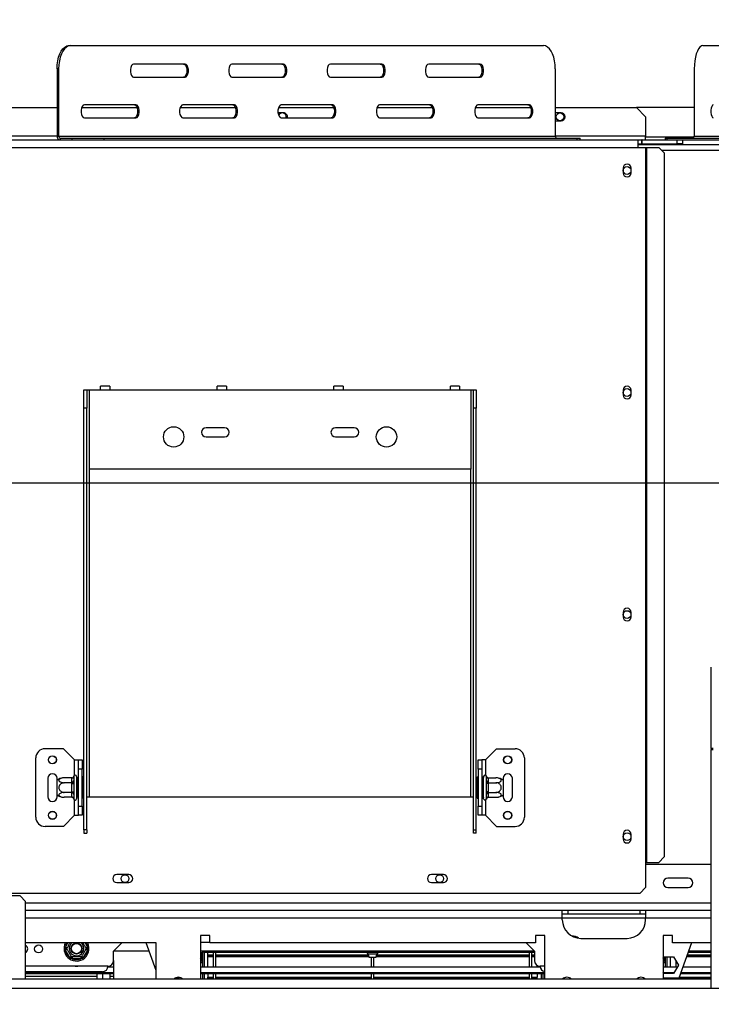
# Model space of a CAD drawing. Units: millimetres. Extents: x 40 to 4467, y 43 to 3620.
# Drawn here: x 930 to 1304, y 478 to 1010 of the extents above; entities that cross this region are included whole.
import ezdxf

# ---------------------------------------------------------------- set-up
doc = ezdxf.new("R2010")
doc.units = ezdxf.units.MM
doc.header["$LTSCALE"] = 18
doc.layers.add('FORMAT', color=7, linetype='Continuous')
doc.styles.add('SLDTEXTSTYLE1', font='TXT', dxfattribs={"width": 0.75})
doc.dimstyles.new('SLDDIMSTYLE1', dxfattribs={"dimtxt": 47.625, "dimasz": 23.4, "dimexe": 0, "dimexo": 0.0625, "dimgap": 11.90625, "dimtad": 1, "dimdec": 0, "dimrnd": 1e-09, "dimzin": 12, "dimdsep": 46, "dimtxsty": 'SLDTEXTSTYLE1', "dimsah": 1, "dimcen": 0.09, "dimadec": 0, "dimazin": 3, "dimtfac": 1, "dimtdec": 0, "dimtmove": 0, "dimatfit": 0, "dimfxl": 0, "dimfrac": 2, "dimtolj": 1, "dimtzin": 12, "dimarcsym": 0})
doc.dimstyles.new('SLDDIMSTYLE2', dxfattribs={"dimtxt": 47.625, "dimasz": 23.4, "dimexe": 0, "dimexo": 0.0625, "dimgap": 11.90625, "dimtad": 0, "dimtih": 1, "dimtoh": 1, "dimdec": 0, "dimrnd": 1e-09, "dimzin": 12, "dimdsep": 46, "dimtxsty": 'SLDTEXTSTYLE1', "dimblk1": 'NONE', "dimsah": 1, "dimcen": 0, "dimadec": 0, "dimazin": 3, "dimtfac": 1, "dimtdec": 0, "dimtmove": 0, "dimatfit": 3, "dimldrblk": 'NONE', "dimfxl": 0, "dimfrac": 2, "dimtolj": 1, "dimtzin": 12, "dimarcsym": 0})

# ---------------------------------------------------------------- blocks, each defined once
blk = doc.blocks.new('_D_7')
at = {"layer": 'FORMAT'}
for p, q in [((834.14, 1548.16), (819.66, 1548.16)), ((819.66, 1548.16), (819.66, 1459.26)), ((962.9, 1548.16), (977.38, 1548.16)), ((977.38, 1548.16), (977.38, 1459.26)), ((914.75, 1538.34), (873.19, 1469.08)), ((819.66, 1459.26), (834.14, 1459.26)), ((977.38, 1459.26), (962.9, 1459.26)), ((1075.36, 1386.1), (750.26, 1386.1)), ((1458.96, 814.24), (1075.36, 1386.1)), ((1532.49, 704.61), (1458.96, 814.24))]:
    blk.add_line(p, q, dxfattribs=at)
blk.add_solid([(1458.96, 814.24), (1449.66, 836.18), (1442.18, 831.16)], dxfattribs=at)
at = {"layer": 'FORMAT', "attachment_point": 1, "style": 'SLDTEXTSTYLE1'}
for s, insert, char_height in [('3', (869.33, 1546.68), 33.34), ('5', (834.14, 1529.85), 47.62), ('"', (943.23, 1529.85), 47.62), ('16', (893.97, 1502.23), 33.337), ('%%c', (750.26, 1447.49), 47.625), ('132mm', (822.15, 1447.49), 47.625)]:
    blk.add_mtext(s, dxfattribs=dict(at, insert=insert, char_height=char_height))
blk = doc.blocks.new('_None')
blk = doc.blocks.new('_D_9')
at = {"layer": 'FORMAT'}
for p, q in [((519.41, 759.43), (519.41, 804.43)), ((1477.72, 759.43), (501.41, 759.43)), ((519.41, 759.43), (519.41, 430.43)), ((357.35, 718.2), (357.35, 732.69)), ((357.35, 732.69), (446.25, 732.69)), ((446.25, 732.69), (446.25, 718.2)), ((367.17, 670.05), (436.44, 628.49)), ((357.35, 529.62), (357.35, 515.14)), ((446.25, 515.14), (446.25, 529.62)), ((357.35, 515.14), (446.25, 515.14)), ((853.32, 430.43), (501.41, 430.43)), ((519.41, 430.43), (519.41, 385.43))]:
    blk.add_line(p, q, dxfattribs=at)
for points in [[(519.41, 759.43), (523.91, 782.83), (514.91, 782.83)], [(519.41, 430.43), (514.91, 407.03), (523.91, 407.03)]]:
    blk.add_solid(points, dxfattribs=at)
at = {"layer": 'FORMAT', "attachment_point": 1, "rotation": 90, "style": 'SLDTEXTSTYLE1'}
for s, insert, char_height in [('329mm', (458.02, 511.6), 47.625), ('"', (375.67, 698.53), 47.62), ('16', (403.28, 649.27), 33.337), ('15', (358.83, 600), 33.337), ('12', (375.67, 529.62), 47.625)]:
    blk.add_mtext(s, dxfattribs=dict(at, insert=insert, char_height=char_height))

msp = doc.modelspace()

# ---------------------------------------------------------------- linework, layer by layer
at = {"color": 7, "linetype": 'Continuous', "lineweight": 25}
for p, q in [((956.54, 995.93), (957.41, 995.93)), ((957.41, 995.93), (1213.08, 995.93)), ((1299.18, 995.93), (1487.54, 995.93)), ((1019.43, 985.93), (991.58, 985.93)), ((1072.59, 985.93), (1044.74, 985.93)), ((1125.75, 985.93), (1097.9, 985.93)), ((1178.91, 985.93), (1151.06, 985.93)), ((950.21, 983.43), (950.21, 946.93)), ((951.08, 983.43), (950.21, 983.43)), ((951.08, 983.43), (951.08, 946.93)), ((1219.41, 983.43), (1219.41, 946.93)), ((1294.52, 983.43), (1294.52, 946.93)), ((991.58, 978.93), (1019.43, 978.93)), ((1044.74, 978.93), (1072.59, 978.93)), ((1097.9, 978.93), (1125.75, 978.93)), ((1151.06, 978.93), (1178.91, 978.93)), ((992.85, 963.93), (965, 963.93)), ((1046.01, 963.93), (1018.16, 963.93)), ((1099.17, 963.93), (1071.32, 963.93)), ((1152.33, 963.93), (1124.48, 963.93)), ((1205.49, 963.93), (1177.64, 963.93)), ((878.22, 962.43), (950.21, 962.43)), ((963.55, 962.43), (993.44, 962.43)), ((1016.71, 962.43), (1046.6, 962.43)), ((1072.57, 959.58), (1069.6, 959.58)), ((1069.87, 962.43), (1099.76, 962.43)), ((1123.03, 962.43), (1152.92, 962.43)), ((1176.19, 962.43), (1206.08, 962.43)), ((1219.41, 962.43), (1263.22, 962.43)), ((1222.57, 959.58), (1219.41, 959.58)), ((1294.52, 962.43), (1263.22, 962.43)), ((1268.22, 957.43), (1263.22, 962.43)), ((965, 956.93), (992.85, 956.93)), ((1018.16, 956.93), (1046.01, 956.93)), ((1071.32, 956.93), (1099.17, 956.93)), ((1124.48, 956.93), (1152.33, 956.93)), ((1177.64, 956.93), (1205.49, 956.93)), ((1219.41, 955.28), (1222.57, 955.28)), ((1268.22, 957.43), (1268.22, 946.93)), ((877.25, 944.93), (1264.22, 944.93)), ((950.21, 946.93), (951.08, 946.93)), ((951.08, 946.93), (1219.41, 946.93)), ((951.94, 945.93), (951.94, 944.93)), ((951.94, 945.93), (958.41, 945.93)), ((958.41, 944.93), (958.41, 945.93)), ((958.41, 945.93), (975.52, 945.93)), ((975.52, 945.93), (975.52, 944.93)), ((975.52, 945.93), (1231.19, 945.93)), ((1231.19, 944.93), (1231.19, 945.93)), ((1231.19, 945.93), (1232.91, 945.93)), ((1232.91, 944.93), (1232.91, 945.93)), ((1264.22, 940.93), (1264.22, 944.93)), ((1264.22, 944.93), (1266.12, 944.93)), ((1264.22, 942.93), (1266.12, 942.93)), ((1264.22, 942.43), (1727.22, 942.43)), ((1266.12, 942.93), (1266.12, 944.93)), ((1266.32, 944.93), (1266.12, 944.93)), ((1266.32, 942.93), (1266.12, 942.93)), ((1266.32, 942.93), (1266.32, 944.93)), ((1266.32, 944.93), (1285.22, 944.93)), ((1266.32, 942.93), (1285.22, 942.93)), ((1268.22, 944.93), (1268.22, 946.93)), ((1278.8, 945.93), (1278.8, 944.93)), ((1278.8, 945.93), (1279.7, 945.93)), ((1279.7, 945.93), (1279.7, 944.93)), ((1279.7, 945.93), (1468.06, 945.93)), ((1285.22, 942.93), (1285.22, 944.93)), ((1285.22, 944.93), (1288.22, 944.93)), ((1288.22, 942.93), (1285.22, 942.93)), ((1288.22, 944.93), (1468.06, 944.93)), ((1288.22, 944.93), (1288.22, 942.93)), ((1294.52, 946.93), (1492.2, 946.93)), ((877.22, 940.93), (1264.22, 940.93)), ((1264.22, 940.93), (1268.22, 940.93)), ((1268.22, 940.93), (1268.22, 554.43)), ((1268.22, 940.93), (1268.64, 940.93)), ((1268.64, 940.93), (1268.64, 554.43)), ((1268.64, 940.93), (1275.31, 940.93)), ((1278.29, 937.93), (1275.31, 940.93)), ((1278.29, 937.93), (1278.29, 557.43)), ((1256.02, 929.68), (1256.02, 927.18)), ((1260.42, 927.18), (1260.42, 929.68)), ((964.72, 809.93), (966.22, 809.93)), ((964.72, 799.93), (964.72, 809.93)), ((966.22, 809.93), (966.22, 799.93)), ((966.22, 809.93), (967.72, 809.93)), ((967.72, 766.93), (967.72, 809.93)), ((967.72, 809.93), (973.72, 809.93)), ((978.72, 811.93), (973.72, 811.93)), ((973.72, 809.93), (973.72, 811.93)), ((973.72, 809.93), (978.72, 809.93)), ((978.72, 811.93), (978.72, 809.93)), ((978.72, 809.93), (1036.72, 809.93)), ((1041.72, 811.93), (1036.72, 811.93)), ((1036.72, 809.93), (1036.72, 811.93)), ((1036.72, 809.93), (1041.72, 809.93)), ((1041.72, 811.93), (1041.72, 809.93)), ((1041.72, 809.93), (1099.72, 809.93)), ((1104.72, 811.93), (1099.72, 811.93)), ((1099.72, 809.93), (1099.72, 811.93)), ((1099.72, 809.93), (1104.72, 809.93)), ((1104.72, 811.93), (1104.72, 809.93)), ((1104.72, 809.93), (1162.72, 809.93)), ((1167.72, 811.93), (1162.72, 811.93)), ((1162.72, 809.93), (1162.72, 811.93)), ((1162.72, 809.93), (1167.72, 809.93)), ((1167.72, 811.93), (1167.72, 809.93)), ((1167.72, 809.93), (1173.72, 809.93)), ((1173.72, 809.93), (1173.72, 766.93)), ((1173.72, 809.93), (1175.22, 809.93)), ((1175.22, 809.93), (1176.72, 809.93)), ((1175.22, 799.93), (1175.22, 809.93)), ((1176.72, 809.93), (1176.72, 799.93)), ((1256.02, 809.68), (1256.02, 807.18)), ((1260.42, 807.18), (1260.42, 809.68)), ((964.72, 572.03), (964.72, 799.93)), ((966.22, 799.93), (964.72, 799.93)), ((966.22, 572.03), (966.22, 799.93)), ((1175.22, 572.03), (1175.22, 799.93)), ((1176.72, 799.93), (1175.22, 799.93)), ((1176.72, 572.03), (1176.72, 799.93)), ((1040.72, 789.43), (1030.72, 789.43)), ((1110.72, 789.43), (1100.72, 789.43)), ((1030.72, 784.43), (1040.72, 784.43)), ((1100.72, 784.43), (1110.72, 784.43)), ((1173.72, 766.93), (967.72, 766.93)), ((1256.02, 689.68), (1256.02, 687.18)), ((1260.42, 687.18), (1260.42, 689.68)), ((1303.72, 616.02), (1303.72, 659.92)), ((953.72, 615.93), (943.72, 615.93)), ((959.72, 609.93), (953.72, 615.93)), ((1181.72, 609.93), (1187.72, 615.93)), ((1187.72, 615.93), (1197.72, 615.93)), ((1304.72, 616.02), (1303.72, 616.02)), ((1303.72, 616.02), (1303.72, 615.49)), ((1303.72, 615.49), (1304.72, 615.49)), ((1303.72, 486.43), (1303.72, 615.49)), ((938.72, 578.93), (938.72, 610.93)), ((959.72, 609.93), (961.72, 609.93)), ((961.72, 609.93), (963.72, 609.93)), ((961.72, 604.93), (961.72, 609.93)), ((963.72, 609.93), (963.72, 604.93)), ((1177.72, 609.93), (1179.72, 609.93)), ((1177.72, 604.93), (1177.72, 609.93)), ((1179.72, 609.93), (1179.72, 604.93)), ((1181.72, 609.93), (1179.72, 609.93)), ((1202.72, 610.93), (1202.72, 578.93)), ((963.72, 604.93), (961.72, 604.93)), ((961.72, 584.93), (961.72, 604.93)), ((963.72, 584.93), (963.72, 604.93)), ((1179.72, 604.93), (1177.72, 604.93)), ((1177.72, 604.93), (1177.72, 584.93)), ((1179.72, 604.93), (1179.72, 584.93)), ((945.22, 599.93), (945.22, 589.93)), ((950.22, 598.87), (950.22, 599.93)), ((950.22, 590.98), (950.22, 598.87)), ((958.23, 600.18), (954.12, 600.18)), ((958.23, 597.55), (954.12, 597.55)), ((958.22, 600.01), (958.23, 600.18)), ((958.22, 597.73), (958.22, 600.01)), ((958.23, 597.55), (958.22, 597.73)), ((958.22, 597.2), (958.23, 597.55)), ((958.22, 592.65), (958.22, 597.2)), ((958.22, 597.2), (959.22, 597.2)), ((959.24, 601.1), (959.22, 600.87)), ((959.22, 600.87), (959.22, 598.59)), ((959.22, 598.59), (959.24, 598.01)), ((959.24, 598.01), (959.22, 597.2)), ((959.22, 597.2), (959.22, 592.65)), ((960.72, 600.93), (960.72, 588.93)), ((960.82, 600.18), (960.72, 600.29)), ((960.82, 597.55), (960.72, 597.61)), ((960.82, 600.18), (960.82, 597.55)), ((961.72, 600.18), (960.82, 600.18)), ((960.82, 597.55), (960.82, 592.3)), ((961.72, 597.55), (960.82, 597.55)), ((964.22, 600.7), (963.72, 600.7)), ((964.22, 597.81), (963.72, 597.81)), ((964.22, 600.7), (964.22, 597.81)), ((964.22, 597.81), (964.22, 592.04)), ((1177.22, 600.7), (1177.72, 600.7)), ((1177.22, 597.81), (1177.22, 600.7)), ((1177.22, 592.04), (1177.22, 597.81)), ((1177.22, 597.81), (1177.72, 597.81)), ((1179.72, 600.18), (1180.62, 600.18)), ((1179.72, 597.55), (1180.62, 597.55)), ((1180.72, 600.29), (1180.62, 600.18)), ((1180.62, 597.55), (1180.62, 600.18)), ((1180.62, 597.55), (1180.72, 597.61)), ((1180.62, 592.3), (1180.62, 597.55)), ((1180.72, 588.93), (1180.72, 600.93)), ((1182.22, 600.87), (1182.2, 601.1)), ((1182.2, 598.01), (1182.22, 598.59)), ((1182.22, 597.2), (1182.2, 598.01)), ((1182.22, 598.59), (1182.22, 600.87)), ((1182.22, 592.65), (1182.22, 597.2)), ((1183.22, 597.2), (1182.22, 597.2)), ((1183.22, 600.18), (1183.22, 600.01)), ((1183.22, 600.18), (1187.32, 600.18)), ((1183.22, 600.01), (1183.22, 597.73)), ((1183.22, 597.73), (1183.22, 597.55)), ((1183.22, 597.55), (1183.22, 597.2)), ((1183.22, 597.55), (1187.32, 597.55)), ((1183.22, 597.2), (1183.22, 592.65)), ((1191.22, 599.93), (1191.22, 598.87)), ((1191.22, 598.87), (1191.22, 590.98)), ((1196.22, 589.93), (1196.22, 599.93)), ((950.22, 589.93), (950.22, 590.98)), ((958.23, 592.3), (954.12, 592.3)), ((958.22, 592.65), (959.22, 592.65)), ((958.23, 592.3), (958.22, 592.65)), ((958.22, 592.12), (958.23, 592.3)), ((958.22, 589.84), (958.22, 592.12)), ((959.22, 592.65), (959.24, 591.84)), ((959.24, 591.84), (959.22, 591.26)), ((959.22, 591.26), (959.22, 588.98)), ((960.82, 592.3), (960.72, 592.24)), ((961.72, 592.3), (960.82, 592.3)), ((960.82, 592.3), (960.82, 589.67)), ((964.22, 592.04), (963.72, 592.04)), ((964.22, 592.04), (964.22, 589.15)), ((1177.22, 592.04), (1177.72, 592.04)), ((1177.22, 589.15), (1177.22, 592.04)), ((1179.72, 592.3), (1180.62, 592.3)), ((1180.62, 592.3), (1180.72, 592.24)), ((1180.62, 589.67), (1180.62, 592.3)), ((1182.2, 591.84), (1182.22, 592.65)), ((1182.22, 591.26), (1182.2, 591.84)), ((1183.22, 592.65), (1182.22, 592.65)), ((1182.22, 588.98), (1182.22, 591.26)), ((1183.22, 592.65), (1183.22, 592.3)), ((1183.22, 592.3), (1187.32, 592.3)), ((1183.22, 592.3), (1183.22, 592.12)), ((1183.22, 592.12), (1183.22, 589.84)), ((1191.22, 590.98), (1191.22, 589.93)), ((958.23, 589.67), (954.12, 589.67)), ((958.23, 589.67), (958.22, 589.84)), ((959.22, 588.98), (959.24, 588.75)), ((960.72, 589.56), (960.82, 589.67)), ((961.72, 589.67), (960.82, 589.67)), ((964.22, 589.15), (963.72, 589.15)), ((966.22, 589.93), (967.72, 589.93)), ((967.72, 589.93), (1173.72, 589.93)), ((1173.72, 589.93), (1175.22, 589.93)), ((1177.22, 589.15), (1177.72, 589.15)), ((1179.72, 589.67), (1180.62, 589.67)), ((1180.62, 589.67), (1180.72, 589.56)), ((1182.2, 588.75), (1182.22, 588.98)), ((1183.22, 589.84), (1183.22, 589.67)), ((1183.22, 589.67), (1187.32, 589.67)), ((961.72, 584.93), (963.72, 584.93)), ((961.72, 579.93), (961.72, 584.93)), ((963.72, 584.93), (963.72, 579.93)), ((1177.72, 584.93), (1179.72, 584.93)), ((1177.72, 579.93), (1177.72, 584.93)), ((1179.72, 584.93), (1179.72, 579.93)), ((959.72, 579.93), (953.72, 573.93)), ((959.72, 579.93), (961.72, 579.93)), ((963.72, 579.93), (961.72, 579.93)), ((1179.72, 579.93), (1177.72, 579.93)), ((1181.72, 579.93), (1179.72, 579.93)), ((1181.72, 579.93), (1187.72, 573.93)), ((953.72, 573.93), (943.72, 573.93)), ((966.22, 572.03), (964.72, 572.03)), ((964.72, 572.03), (964.72, 570.29)), ((964.72, 570.29), (966.22, 570.29)), ((966.22, 572.03), (966.22, 570.29)), ((1175.22, 572.03), (1176.72, 572.03)), ((1175.22, 570.29), (1175.22, 572.03)), ((1176.72, 570.29), (1175.22, 570.29)), ((1176.72, 570.29), (1176.72, 572.03)), ((1187.72, 573.93), (1197.72, 573.93)), ((1256.02, 569.68), (1256.02, 567.18)), ((1260.42, 567.18), (1260.42, 569.68)), ((1268.22, 554.43), (1268.22, 540.93)), ((1268.22, 554.43), (1268.64, 554.43)), ((1268.64, 554.43), (1275.31, 554.43)), ((1275.31, 554.43), (1278.29, 557.43)), ((1303.72, 553.43), (1268.22, 553.43)), ((988.97, 547.88), (982.47, 547.88)), ((982.47, 543.58), (988.97, 543.58)), ((1158.97, 547.88), (1152.47, 547.88)), ((1152.47, 543.58), (1158.97, 543.58)), ((1291.22, 545.93), (1280.22, 545.93)), ((876.22, 537.93), (1265.22, 537.93)), ((1265.22, 537.93), (1268.22, 540.93)), ((1280.22, 540.93), (1291.22, 540.93)), ((930.22, 536.43), (912.22, 536.43)), ((933.22, 533.43), (930.22, 536.43)), ((933.22, 491.43), (933.22, 533.43)), ((1223.22, 528.43), (933.22, 528.43)), ((1223.22, 524.43), (1223.22, 528.43)), ((1268.22, 528.43), (1223.22, 528.43)), ((1226.22, 528.43), (1226.22, 526.43)), ((1265.22, 526.43), (1265.22, 528.43)), ((1268.22, 528.43), (1268.22, 524.43)), ((1303.72, 528.43), (1268.22, 528.43)), ((1226.22, 526.43), (1223.22, 526.43)), ((1223.22, 523.43), (1223.22, 524.43)), ((1265.22, 526.43), (1226.22, 526.43)), ((1268.22, 526.43), (1265.22, 526.43)), ((1268.22, 523.43), (1268.22, 524.43)), ((1003.72, 510.93), (933.22, 510.93)), ((980.72, 506.43), (985.22, 510.93)), ((1003.72, 496.1), (998.4, 510.93)), ((1003.72, 491.43), (1003.72, 510.93)), ((1032.72, 514.93), (1027.72, 514.93)), ((1027.72, 514.93), (1027.72, 491.43)), ((1027.72, 511.43), (1032.72, 511.43)), ((1032.72, 510.93), (1032.72, 514.93)), ((1208.72, 510.93), (1032.72, 510.93)), ((1203.72, 510.93), (1208.22, 506.43)), ((1213.72, 514.93), (1208.72, 514.93)), ((1208.72, 514.93), (1208.72, 510.93)), ((1213.72, 491.43), (1213.72, 514.93)), ((1233.22, 513.43), (1258.22, 513.43)), ((1282.72, 514.93), (1277.72, 514.93)), ((1277.72, 514.93), (1277.72, 491.43)), ((1282.72, 510.93), (1282.72, 514.93)), ((1303.72, 510.93), (1282.72, 510.93)), ((1293.04, 510.93), (1286.22, 491.93)), ((954.55, 507.93), (954.78, 508.73)), ((954.78, 507.12), (954.55, 507.93)), ((955.64, 508.23), (954.78, 508.73)), ((955.64, 507.62), (954.78, 507.12)), ((957.06, 503.18), (954.78, 507.12)), ((966.67, 507.12), (964.39, 503.18)), ((966.67, 508.73), (965.8, 508.23)), ((966.67, 507.12), (965.8, 507.62)), ((966.67, 508.73), (966.9, 507.93)), ((966.9, 507.93), (966.67, 507.12)), ((1000.02, 506.43), (980.72, 506.43)), ((980.72, 501.43), (980.72, 506.43)), ((1208.22, 506.43), (1027.72, 506.43)), ((1027.72, 505.73), (1028.72, 505.73)), ((1028.72, 506.43), (1028.72, 498.02)), ((1029.72, 506.43), (1029.72, 498.02)), ((1029.72, 505.73), (1029.72, 506.43)), ((1208.22, 505.73), (1029.72, 505.73)), ((1031.72, 504.56), (1031.72, 505.73)), ((1034.72, 497.92), (1034.72, 505.73)), ((1035.92, 497.92), (1035.92, 505.73)), ((1205.52, 497.92), (1205.52, 505.73)), ((1206.72, 497.92), (1206.72, 505.73)), ((1208.22, 506.43), (1208.22, 501.43)), ((1303.72, 505.73), (1291.18, 505.73)), ((1303.72, 506.43), (1291.43, 506.43)), ((957.92, 503.68), (957.06, 503.18)), ((957.64, 502.58), (957.06, 503.18)), ((958.44, 502.38), (957.64, 502.58)), ((958.44, 503.38), (958.44, 502.38)), ((963, 502.38), (958.44, 502.38)), ((963, 503.38), (963, 502.38)), ((963.81, 502.58), (963, 502.38)), ((964.39, 503.18), (963.52, 503.68)), ((964.39, 503.18), (963.81, 502.58)), ((980.72, 501.43), (980.72, 491.43)), ((1031.72, 504.28), (1031.72, 504.56)), ((1031.72, 504.56), (1034.72, 504.56)), ((1031.72, 503.82), (1031.72, 504.28)), ((1031.72, 504.28), (1034.72, 504.28)), ((1031.72, 503.82), (1034.72, 503.82)), ((1031.72, 503.77), (1034.72, 503.77)), ((1031.72, 503.62), (1034.72, 503.62)), ((1031.72, 498.02), (1031.72, 503.62)), ((1035.92, 504.56), (1118.47, 504.56)), ((1035.92, 504.28), (1118.53, 504.28)), ((1035.92, 503.82), (1118.62, 503.82)), ((1035.92, 503.77), (1118.63, 503.77)), ((1035.92, 503.62), (1118.66, 503.62)), ((1118.39, 504.93), (1118.72, 503.33)), ((1118.72, 503.33), (1120.72, 503.33)), ((1120.12, 498.02), (1120.12, 503.33)), ((1120.72, 503.33), (1122.72, 503.33)), ((1121.32, 498.02), (1121.32, 503.33)), ((1122.72, 503.33), (1123.05, 504.93)), ((1122.78, 503.62), (1205.52, 503.62)), ((1122.81, 503.77), (1205.52, 503.77)), ((1122.82, 503.82), (1205.52, 503.82)), ((1122.92, 504.28), (1205.52, 504.28)), ((1122.98, 504.56), (1205.52, 504.56)), ((1206.72, 504.56), (1208.22, 504.56)), ((1206.72, 504.28), (1208.22, 504.28)), ((1206.72, 503.82), (1208.22, 503.82)), ((1206.72, 503.77), (1208.22, 503.77)), ((1206.72, 503.62), (1208.22, 503.62)), ((1277.72, 502.88), (1278.1, 503.53)), ((1278.1, 503.53), (1283.35, 503.53)), ((1278.72, 503.53), (1278.72, 498.02)), ((1279.72, 503.53), (1279.72, 498.02)), ((1281.72, 498.02), (1281.72, 503.62)), ((1283.35, 503.53), (1285.98, 498.98)), ((1284.72, 497.92), (1284.72, 501.15)), ((1290.42, 503.62), (1303.72, 503.62)), ((1290.47, 503.77), (1303.72, 503.77)), ((1290.49, 503.82), (1303.72, 503.82)), ((1290.66, 504.28), (1303.72, 504.28)), ((1290.76, 504.56), (1303.72, 504.56)), ((977.72, 498.43), (933.22, 498.43)), ((974.72, 495.43), (933.22, 495.43)), ((933.22, 495.03), (980.72, 495.03)), ((977.7, 498.02), (980.72, 498.02)), ((978.72, 498.6), (978.72, 498.02)), ((1027.72, 498.02), (1211.25, 498.02)), ((1027.72, 495.03), (1213.72, 495.03)), ((1209.72, 498.02), (1209.72, 498.83)), ((1213.72, 498.43), (1211.22, 498.43)), ((1277.72, 498.02), (1285.43, 498.02)), ((1278.1, 494.43), (1277.72, 495.07)), ((1277.75, 495.03), (1283.7, 495.03)), ((1285.98, 498.98), (1283.35, 494.43)), ((1285.92, 498.88), (1285.92, 499.07)), ((1287.34, 495.03), (1303.72, 495.03)), ((1288.41, 498.02), (1303.72, 498.02)), ((1303.72, 491.43), (850.22, 491.43)), ((980.72, 494.23), (933.22, 494.23)), ((933.22, 492.93), (971.72, 492.93)), ((971.72, 494.23), (971.72, 491.43)), ((978.72, 494.23), (978.72, 491.43)), ((978.72, 492.93), (980.72, 492.93)), ((1016.22, 491.93), (1013.92, 491.93)), ((1016.38, 492.36), (1016.22, 491.93)), ((1213.72, 494.23), (1027.72, 494.23)), ((1028.72, 494.23), (1028.72, 491.43)), ((1029.72, 494.23), (1029.72, 491.43)), ((1031.72, 494.23), (1031.72, 492.46)), ((1031.72, 492.46), (1034.72, 492.46)), ((1031.72, 492.17), (1031.72, 492.46)), ((1031.72, 491.43), (1031.72, 492.17)), ((1031.72, 492.17), (1034.72, 492.17)), ((1034.72, 491.43), (1034.72, 494.23)), ((1035.92, 491.43), (1035.92, 494.23)), ((1035.92, 492.46), (1120.12, 492.46)), ((1035.92, 492.17), (1120.12, 492.17)), ((1120.12, 491.43), (1120.12, 494.23)), ((1121.32, 491.43), (1121.32, 494.23)), ((1121.32, 492.46), (1205.52, 492.46)), ((1121.32, 492.17), (1205.52, 492.17)), ((1205.52, 491.43), (1205.52, 494.23)), ((1206.72, 491.43), (1206.72, 494.23)), ((1206.72, 492.46), (1209.72, 492.46)), ((1206.72, 492.17), (1209.72, 492.17)), ((1209.72, 494.23), (1209.72, 492.46)), ((1209.72, 492.17), (1209.72, 492.46)), ((1209.72, 491.43), (1209.72, 492.17)), ((1211.72, 494.23), (1211.72, 491.43)), ((1212.72, 494.23), (1212.72, 491.43)), ((1286.22, 491.93), (1277.72, 491.93)), ((1283.35, 494.43), (1278.1, 494.43)), ((1278.72, 491.93), (1278.72, 491.43)), ((1279.72, 491.93), (1279.72, 491.43)), ((1281.72, 491.43), (1281.72, 491.87)), ((1284.72, 491.43), (1284.72, 491.93)), ((1285.92, 491.43), (1285.92, 491.93)), ((1286.31, 492.17), (1303.72, 492.17)), ((1286.42, 492.46), (1303.72, 492.46)), ((1303.72, 494.23), (1287.05, 494.23)), ((794.22, 486.43), (2197.22, 486.43))]:
    msp.add_line(p, q, dxfattribs=at)
at = {"color": 8, "linetype": 'Continuous', "lineweight": 25}
for p, q in [((950.21, 946.93), (873.22, 946.93)), ((1268.22, 946.93), (1219.41, 946.93)), ((1294.4, 946.43), (1268.22, 946.43)), ((1276.8, 939.43), (1714.65, 939.43)), ((967.72, 589.93), (967.72, 766.93)), ((1173.72, 589.93), (1173.72, 766.93)), ((959.72, 601.63), (959.72, 609.93)), ((1181.72, 609.93), (1181.72, 601.63)), ((959.72, 579.93), (959.72, 588.22)), ((1181.72, 588.22), (1181.72, 579.93)), ((1303.72, 532.43), (933.22, 532.43)), ((1223.22, 524.43), (933.22, 524.43)), ((1268.22, 524.43), (1223.22, 524.43)), ((1303.72, 524.43), (1268.22, 524.43)), ((954.78, 508.73), (956.05, 510.93)), ((965.4, 510.93), (966.67, 508.73)), ((1028.14, 505.73), (1028.14, 502.2)), ((1027.72, 500.43), (1028.72, 500.43)), ((1120.72, 504.93), (1118.39, 504.93)), ((1123.05, 504.93), (1120.72, 504.93)), ((1277.72, 500.43), (1278.72, 500.43)), ((1278.14, 503.53), (1278.14, 502.2)), ((974.72, 494.23), (974.72, 491.43))]:
    msp.add_line(p, q, dxfattribs=at)
at = {"color": 7, "linetype": 'Continuous', "lineweight": 25, "flags": 128}
for points in [[(950.21, 983.43), (950.31, 985.6), (950.6, 987.7), (951.06, 989.68), (951.7, 991.46), (952.48, 993), (953.38, 994.25), (954.38, 995.17), (955.44, 995.74), (956.54, 995.93)], [(957.41, 995.93), (956.31, 995.74), (955.24, 995.17), (954.24, 994.25), (953.34, 993), (952.56, 991.46), (951.93, 989.68), (951.46, 987.7), (951.17, 985.6), (951.08, 983.43)], [(1219.41, 983.43), (1219.31, 985.6), (1219.03, 987.7), (1218.56, 989.68), (1217.93, 991.46), (1217.15, 993), (1216.24, 994.25), (1215.25, 995.17), (1214.18, 995.74), (1213.08, 995.93)], [(1299.18, 995.93), (1298.38, 995.74), (1297.59, 995.17), (1296.85, 994.25), (1296.19, 993), (1295.61, 991.46), (1295.15, 989.68), (1294.8, 987.7), (1294.59, 985.6), (1294.52, 983.43)], [(991.58, 985.93), (990.97, 985.71), (990.44, 985.11), (990.05, 984.18), (989.84, 983.03), (989.84, 981.82), (990.05, 980.68), (990.44, 979.74), (990.97, 979.14), (991.58, 978.93)], [(1018.56, 985.93), (1019.17, 985.71), (1019.7, 985.11), (1020.1, 984.18), (1020.31, 983.03), (1020.31, 981.82), (1020.1, 980.68), (1019.7, 979.74), (1019.17, 979.14), (1018.56, 978.93)], [(1019.43, 978.93), (1020.03, 979.14), (1020.56, 979.74), (1020.96, 980.68), (1021.17, 981.82), (1021.17, 983.03), (1020.96, 984.18), (1020.56, 985.11), (1020.03, 985.71), (1019.43, 985.93)], [(1044.74, 985.93), (1044.13, 985.71), (1043.6, 985.11), (1043.21, 984.18), (1043, 983.03), (1043, 981.82), (1043.21, 980.68), (1043.6, 979.74), (1044.13, 979.14), (1044.74, 978.93)], [(1071.72, 985.93), (1072.33, 985.71), (1072.86, 985.11), (1073.26, 984.18), (1073.47, 983.03), (1073.47, 981.82), (1073.26, 980.68), (1072.86, 979.74), (1072.33, 979.14), (1071.72, 978.93)], [(1072.59, 978.93), (1073.19, 979.14), (1073.73, 979.74), (1074.12, 980.68), (1074.33, 981.82), (1074.33, 983.03), (1074.12, 984.18), (1073.73, 985.11), (1073.19, 985.71), (1072.59, 985.93)], [(1097.9, 985.93), (1097.29, 985.71), (1096.76, 985.11), (1096.37, 984.18), (1096.16, 983.03), (1096.16, 981.82), (1096.37, 980.68), (1096.76, 979.74), (1097.29, 979.14), (1097.9, 978.93)], [(1124.88, 985.93), (1125.49, 985.71), (1126.02, 985.11), (1126.42, 984.18), (1126.63, 983.03), (1126.63, 981.82), (1126.42, 980.68), (1126.02, 979.74), (1125.49, 979.14), (1124.88, 978.93)], [(1125.75, 978.93), (1126.35, 979.14), (1126.89, 979.74), (1127.28, 980.68), (1127.49, 981.82), (1127.49, 983.03), (1127.28, 984.18), (1126.89, 985.11), (1126.35, 985.71), (1125.75, 985.93)], [(1151.06, 985.93), (1150.45, 985.71), (1149.92, 985.11), (1149.53, 984.18), (1149.32, 983.03), (1149.32, 981.82), (1149.53, 980.68), (1149.92, 979.74), (1150.45, 979.14), (1151.06, 978.93)], [(1178.04, 985.93), (1178.65, 985.71), (1179.18, 985.11), (1179.58, 984.18), (1179.79, 983.03), (1179.79, 981.82), (1179.58, 980.68), (1179.18, 979.74), (1178.65, 979.14), (1178.04, 978.93)], [(1178.91, 978.93), (1179.51, 979.14), (1180.05, 979.74), (1180.44, 980.68), (1180.65, 981.82), (1180.65, 983.03), (1180.44, 984.18), (1180.05, 985.11), (1179.51, 985.71), (1178.91, 985.93)], [(965, 963.93), (964.39, 963.71), (963.86, 963.11), (963.47, 962.18), (963.26, 961.03), (963.26, 959.82), (963.47, 958.68), (963.86, 957.74), (964.39, 957.14), (965, 956.93)], [(991.98, 963.93), (992.59, 963.71), (993.12, 963.11), (993.52, 962.18), (993.73, 961.03), (993.73, 959.82), (993.52, 958.68), (993.12, 957.74), (992.59, 957.14), (991.98, 956.93)], [(992.85, 956.93), (993.45, 957.14), (993.98, 957.74), (994.38, 958.68), (994.59, 959.82), (994.59, 961.03), (994.38, 962.18), (993.98, 963.11), (993.45, 963.71), (992.85, 963.93)], [(1018.16, 963.93), (1017.55, 963.71), (1017.02, 963.11), (1016.63, 962.18), (1016.42, 961.03), (1016.42, 959.82), (1016.63, 958.68), (1017.02, 957.74), (1017.55, 957.14), (1018.16, 956.93)], [(1045.14, 963.93), (1045.75, 963.71), (1046.28, 963.11), (1046.68, 962.18), (1046.89, 961.03), (1046.89, 959.82), (1046.68, 958.68), (1046.28, 957.74), (1045.75, 957.14), (1045.14, 956.93)], [(1046.01, 956.93), (1046.61, 957.14), (1047.15, 957.74), (1047.54, 958.68), (1047.75, 959.82), (1047.75, 961.03), (1047.54, 962.18), (1047.15, 963.11), (1046.61, 963.71), (1046.01, 963.93)], [(1071.32, 963.93), (1070.71, 963.71), (1070.18, 963.11), (1069.79, 962.18), (1069.58, 961.03), (1069.58, 959.82), (1069.79, 958.68), (1070.18, 957.74), (1070.71, 957.14), (1071.32, 956.93)], [(1098.3, 963.93), (1098.91, 963.71), (1099.44, 963.11), (1099.84, 962.18), (1100.05, 961.03), (1100.05, 959.82), (1099.84, 958.68), (1099.44, 957.74), (1098.91, 957.14), (1098.3, 956.93)], [(1099.17, 956.93), (1099.77, 957.14), (1100.31, 957.74), (1100.7, 958.68), (1100.91, 959.82), (1100.91, 961.03), (1100.7, 962.18), (1100.31, 963.11), (1099.77, 963.71), (1099.17, 963.93)], [(1124.48, 963.93), (1123.87, 963.71), (1123.34, 963.11), (1122.95, 962.18), (1122.74, 961.03), (1122.74, 959.82), (1122.95, 958.68), (1123.34, 957.74), (1123.87, 957.14), (1124.48, 956.93)], [(1151.46, 963.93), (1152.07, 963.71), (1152.6, 963.11), (1153, 962.18), (1153.21, 961.03), (1153.21, 959.82), (1153, 958.68), (1152.6, 957.74), (1152.07, 957.14), (1151.46, 956.93)], [(1152.33, 956.93), (1152.93, 957.14), (1153.47, 957.74), (1153.86, 958.68), (1154.07, 959.82), (1154.07, 961.03), (1153.86, 962.18), (1153.47, 963.11), (1152.93, 963.71), (1152.33, 963.93)], [(1177.64, 963.93), (1177.03, 963.71), (1176.5, 963.11), (1176.11, 962.18), (1175.9, 961.03), (1175.9, 959.82), (1176.11, 958.68), (1176.5, 957.74), (1177.03, 957.14), (1177.64, 956.93)], [(1204.62, 963.93), (1205.23, 963.71), (1205.76, 963.11), (1206.16, 962.18), (1206.37, 961.03), (1206.37, 959.82), (1206.16, 958.68), (1205.76, 957.74), (1205.23, 957.14), (1204.62, 956.93)], [(1205.49, 956.93), (1206.09, 957.14), (1206.63, 957.74), (1207.02, 958.68), (1207.23, 959.82), (1207.23, 961.03), (1207.02, 962.18), (1206.63, 963.11), (1206.09, 963.71), (1205.49, 963.93)], [(1304.78, 963.93), (1304.33, 963.71), (1303.94, 963.11), (1303.65, 962.18), (1303.49, 961.03), (1303.49, 959.82), (1303.65, 958.68), (1303.94, 957.74), (1304.33, 957.14), (1304.78, 956.93)]]:
    msp.add_lwpolyline(points, dxfattribs=at)
at = {"color": 7, "linetype": 'Continuous', "lineweight": 25}
for centre, radius in [((1221.97, 957.43), 2.1), ((1258.22, 928.43), 2.1), ((1258.22, 808.43), 2.1), ((1013.22, 784.43), 5.5), ((1128.22, 784.43), 5.5), ((1258.22, 688.43), 2.1), ((947.72, 609.93), 2.2), ((947.72, 609.93), 2.1), ((1193.72, 609.93), 2.2), ((1193.72, 609.93), 2.1), ((947.72, 579.93), 2.2), ((947.72, 579.93), 2.1), ((1193.72, 579.93), 2.2), ((1193.72, 579.93), 2.1), ((1258.22, 568.43), 2.1), ((986.97, 545.73), 2.1), ((1156.97, 545.73), 2.1), ((960.72, 507.93), 3), ((940.22, 507.73), 2.15), ((960.72, 507.93), 2.9), ((960.72, 507.93), 2.8)]:
    msp.add_circle(centre, radius, dxfattribs=at)
for centre, radius, start, end in [((1071.97, 957.43), 2.1, 346.2259, 160.8231), ((1072.57, 957.43), 2.15, 346.5523, 90), ((1222.57, 957.43), 2.15, 270, 90), ((952.09, 946.8), 1.88, 176.0863, 265.4604), ((952.01, 946.86), 0.939, 176.0863, 265.4604), ((1220.35, 946.86), 0.939, 176.0863, 265.4604), ((1293.56, 946.89), 0.966, 272.2239, 2.0634), ((1258.22, 929.68), 2.2, 0, 180), ((1258.22, 927.18), 2.2, 180, 0), ((1258.22, 809.68), 2.2, 0, 180), ((1258.22, 807.18), 2.2, 180, 0), ((1030.72, 786.93), 2.5, 90, 270), ((1040.72, 786.93), 2.5, 270, 90), ((1100.72, 786.93), 2.5, 90, 270), ((1110.72, 786.93), 2.5, 270, 90), ((1258.22, 689.68), 2.2, 0, 180), ((1258.22, 687.18), 2.2, 180, 0), ((943.72, 610.93), 5, 90, 180), ((1197.72, 610.93), 5, 0, 90), ((947.72, 599.93), 2.5, 0, 180), ((959.97, 600.93), 0.75, 0, 166.4871), ((1181.47, 600.93), 0.75, 13.5051, 180), ((1193.72, 599.93), 2.5, 360, 180), ((954.12, 593.73), 6.45, 94.8483, 127.2258), ((954.12, 593.73), 6.45, 93.4105, 94.8483), ((958.29, 600.94), 0.94, 266.1887, 355.5981), ((958.29, 598.66), 0.94, 266.1887, 355.5981), ((1183.16, 600.94), 0.94, 184.4019, 273.8113), ((1183.16, 598.66), 0.94, 184.4019, 273.8113), ((1187.32, 593.73), 6.45, 85.0951, 85.5564), ((1187.32, 593.73), 6.45, 52.7742, 85.0951), ((954.12, 596.12), 6.45, 232.7742, 265.0951), ((958.29, 591.19), 0.94, 4.4019, 93.8113), ((1183.16, 591.19), 0.94, 86.1887, 175.5981), ((1187.32, 596.12), 6.45, 274.8483, 307.2258), ((947.72, 589.93), 2.5, 180, 0), ((954.12, 596.12), 6.45, 265.0951, 265.5564), ((958.29, 588.91), 0.94, 4.4019, 93.8113), ((959.97, 588.93), 0.75, 193.5051, 360), ((1181.47, 588.93), 0.75, 180, 346.4871), ((1183.16, 588.91), 0.94, 86.1887, 175.5981), ((1187.32, 596.12), 6.45, 273.4105, 274.8483), ((1193.72, 589.93), 2.5, 180, 360), ((943.72, 578.93), 5, 180, 270), ((1197.72, 578.93), 5, 270, 360), ((1258.22, 569.68), 2.2, 0, 180), ((1258.22, 567.18), 2.2, 180, 0), ((982.47, 545.73), 2.15, 90, 270), ((988.97, 545.73), 2.15, 270, 90), ((1152.47, 545.73), 2.15, 90, 270), ((1158.97, 545.73), 2.15, 270, 90), ((1280.22, 543.43), 2.5, 90, 270), ((1291.22, 543.43), 2.5, 270, 90), ((1233.22, 523.43), 10, 180, 270), ((1258.22, 523.43), 10, 270, 0), ((960.72, 507.93), 6.75, 153.6122, 300), ((960.72, 507.93), 3.94, 130.4174, 300), ((960.72, 507.93), 3.94, 300, 49.5826), ((960.72, 507.93), 6.75, 300, 26.3878), ((1228.22, 507.93), 6.75, 55.6204, 88.6222), ((932.22, 507.73), 2.15, 297.7177, 62.2823), ((960.72, 507.93), 6, 187.6684, 232.3316), ((960.72, 507.93), 6, 307.6684, 352.3316), ((1117.41, 504.73), 1, 11.7683, 90), ((1124.03, 504.73), 1, 90, 168.2317), ((960.72, 507.93), 6, 247.6684, 292.3316), ((977.72, 501.43), 3, 270, 0), ((1025.72, 500.43), 3, 360, 48.1897), ((1211.22, 501.43), 3, 180, 270), ((1275.72, 500.43), 3, 360, 48.1897), ((960.72, 501.43), 3.1, 255.4074, 284.5926), ((974.72, 498.43), 3, 270, 0), ((1214.22, 498.43), 3, 180, 260.4059), ((1015.72, 488.93), 3.5, 44.6202, 135.3798), ((1225.72, 488.93), 3.5, 44.6171, 135.3829), ((1265.72, 488.93), 3.5, 45.5847, 134.4153)]:
    msp.add_arc(centre, radius, start, end, dxfattribs=at)
at = {"color": 8, "linetype": 'Continuous', "lineweight": 25}
for start, end in [(150, 172.3316), (7.6684, 30)]:
    msp.add_arc((960.72, 507.93), 6, start, end, dxfattribs=at)
at = {"color": 7, "linetype": 'Continuous', "lineweight": 25}
for points, knots in [([(954.12, 597.55), (953.79, 597.52), (953.11, 597.46), (952.2, 596.97), (951.51, 596.24), (951.18, 595.35), (951.19, 594.49), (951.47, 593.72), (952, 593.06), (952.75, 592.55), (953.51, 592.32), (953.98, 592.3), (954.12, 592.3)], [0, 0, 0, 0, 0.115719, 0.231594, 0.349263, 0.455471, 0.550002, 0.639991, 0.733866, 0.836939, 0.950516, 1, 1, 1, 1]), ([(954.12, 600.18), (953.82, 600.17), (953.16, 600.14), (952.24, 599.91), (951.53, 599.54), (951.23, 599.16), (951.17, 598.8), (951.29, 598.45), (951.72, 598.09), (952.37, 597.79), (953.2, 597.59), (953.82, 597.56), (954.12, 597.55)], [0, 0, 0, 0, 0.103374, 0.227402, 0.345681, 0.452315, 0.499829, 0.594514, 0.689001, 0.787163, 0.89589, 1, 1, 1, 1]), ([(958.23, 600.18), (958.33, 600.19), (958.54, 600.21), (958.82, 600.38), (959.05, 600.63), (959.18, 600.88), (959.23, 601.05), (959.24, 601.1), (959.24, 601.1)], [0, 0, 0, 0, 0.209533, 0.418493, 0.642495, 0.90349, 0.995838, 1, 1, 1, 1]), ([(958.23, 597.55), (958.33, 597.56), (958.54, 597.57), (958.82, 597.65), (959.05, 597.78), (959.18, 597.9), (959.23, 597.99), (959.24, 598.01), (959.24, 598.01)], [0, 0, 0, 0, 0.209533, 0.418493, 0.642495, 0.90349, 0.995838, 1, 1, 1, 1]), ([(1182.2, 601.1), (1182.2, 601.1), (1182.21, 601.05), (1182.26, 600.88), (1182.39, 600.63), (1182.63, 600.38), (1182.91, 600.21), (1183.11, 600.19), (1183.22, 600.18)], [0, 0, 0, 0, 0.0041616, 0.0965099, 0.3575048, 0.5815074, 0.7904673, 1, 1, 1, 1]), ([(1183.22, 597.55), (1183.11, 597.56), (1182.91, 597.57), (1182.63, 597.65), (1182.39, 597.78), (1182.26, 597.9), (1182.21, 597.99), (1182.2, 598.01), (1182.2, 598.01)], [0, 0, 0, 0, 0.209533, 0.418493, 0.642495, 0.90349, 0.995838, 1, 1, 1, 1]), ([(1187.32, 597.55), (1187.66, 597.57), (1188.33, 597.6), (1189.25, 597.84), (1189.93, 598.21), (1190.27, 598.65), (1190.26, 599.08), (1189.97, 599.47), (1189.45, 599.8), (1188.69, 600.05), (1187.94, 600.17), (1187.47, 600.18), (1187.32, 600.18)], [0, 0, 0, 0, 0.115719, 0.231594, 0.349263, 0.455471, 0.550002, 0.639991, 0.733866, 0.836939, 0.950516, 1, 1, 1, 1]), ([(1187.32, 592.3), (1187.66, 592.33), (1188.33, 592.39), (1189.25, 592.88), (1189.93, 593.61), (1190.27, 594.5), (1190.26, 595.36), (1189.97, 596.13), (1189.45, 596.79), (1188.69, 597.3), (1187.94, 597.53), (1187.47, 597.55), (1187.32, 597.55)], [0, 0, 0, 0, 0.115719, 0.231594, 0.349263, 0.455471, 0.550002, 0.639991, 0.733866, 0.836939, 0.950516, 1, 1, 1, 1]), ([(954.12, 592.3), (953.79, 592.28), (953.11, 592.25), (952.2, 592.01), (951.51, 591.64), (951.18, 591.2), (951.19, 590.77), (951.47, 590.38), (952, 590.05), (952.75, 589.8), (953.51, 589.68), (953.98, 589.67), (954.12, 589.67)], [0, 0, 0, 0, 0.115719, 0.231594, 0.349263, 0.455471, 0.550002, 0.639991, 0.733866, 0.836939, 0.950516, 1, 1, 1, 1]), ([(958.23, 592.3), (958.33, 592.29), (958.54, 592.28), (958.82, 592.2), (959.05, 592.07), (959.18, 591.95), (959.23, 591.86), (959.24, 591.84), (959.24, 591.84)], [0, 0, 0, 0, 0.209533, 0.418493, 0.642495, 0.90349, 0.995838, 1, 1, 1, 1]), ([(1183.22, 592.3), (1183.11, 592.29), (1182.91, 592.28), (1182.63, 592.2), (1182.39, 592.07), (1182.26, 591.95), (1182.21, 591.86), (1182.2, 591.84), (1182.2, 591.84)], [0, 0, 0, 0, 0.209533, 0.418493, 0.642495, 0.90349, 0.995838, 1, 1, 1, 1]), ([(1187.32, 589.67), (1187.62, 589.68), (1188.28, 589.71), (1189.2, 589.94), (1189.91, 590.32), (1190.21, 590.69), (1190.28, 591.05), (1190.15, 591.4), (1189.73, 591.77), (1189.07, 592.06), (1188.24, 592.26), (1187.63, 592.29), (1187.32, 592.3)], [0, 0, 0, 0, 0.103374, 0.227402, 0.345681, 0.452315, 0.499829, 0.594514, 0.689001, 0.787163, 0.89589, 1, 1, 1, 1]), ([(959.24, 588.75), (959.24, 588.75), (959.23, 588.8), (959.18, 588.97), (959.05, 589.22), (958.82, 589.47), (958.54, 589.64), (958.33, 589.66), (958.23, 589.67)], [0, 0, 0, 0, 0.0041616, 0.0965099, 0.3575048, 0.5815074, 0.7904673, 1, 1, 1, 1]), ([(1183.22, 589.67), (1183.11, 589.66), (1182.91, 589.64), (1182.63, 589.47), (1182.39, 589.22), (1182.26, 588.97), (1182.21, 588.8), (1182.2, 588.75), (1182.2, 588.75)], [0, 0, 0, 0, 0.209533, 0.418493, 0.642495, 0.90349, 0.995838, 1, 1, 1, 1]), ([(955.47, 507.93), (955.48, 507.95), (955.51, 508), (955.76, 508.43), (956.13, 509.07), (956.57, 509.83), (956.94, 510.48), (957.13, 510.81), (957.2, 510.93)], [0, 0, 0, 0, 0.19316, 0.386583, 0.582997, 0.760282, 0.918077, 1, 1, 1, 1]), ([(964.24, 510.93), (964.31, 510.8), (964.45, 510.57), (964.73, 510.08), (965.08, 509.49), (965.44, 508.85), (965.74, 508.34), (965.94, 507.99), (965.96, 507.95), (965.98, 507.93)], [0, 0, 0, 0, 0.087642, 0.166794, 0.324524, 0.481924, 0.645447, 0.826569, 1, 1, 1, 1]), ([(955.47, 507.93), (955.46, 507.93), (955.44, 507.93), (955.27, 507.93), (955.02, 507.93), (954.76, 507.93), (954.6, 507.93), (954.55, 507.93), (954.55, 507.93)], [0, 0, 0, 0, 0.209533, 0.418493, 0.642495, 0.90349, 0.995838, 1, 1, 1, 1]), ([(958.1, 503.38), (958.08, 503.4), (958.06, 503.44), (957.82, 503.84), (957.45, 504.49), (957.07, 505.14), (956.71, 505.77), (956.37, 506.37), (956, 507), (955.71, 507.51), (955.51, 507.86), (955.48, 507.9), (955.47, 507.93)], [0, 0, 0, 0, 0.103374, 0.227402, 0.345681, 0.452315, 0.499829, 0.594514, 0.689001, 0.787163, 0.89589, 1, 1, 1, 1]), ([(965.98, 507.93), (965.96, 507.9), (965.93, 507.85), (965.69, 507.42), (965.32, 506.79), (964.88, 506.02), (964.45, 505.28), (964.06, 504.61), (963.73, 504.04), (963.48, 503.6), (963.36, 503.4), (963.35, 503.38), (963.35, 503.38)], [0, 0, 0, 0, 0.115719, 0.231594, 0.349263, 0.455471, 0.550002, 0.639991, 0.733866, 0.836939, 0.950516, 1, 1, 1, 1]), ([(966.9, 507.93), (966.9, 507.93), (966.85, 507.93), (966.68, 507.93), (966.42, 507.93), (966.17, 507.93), (966.01, 507.93), (965.99, 507.93), (965.98, 507.93)], [0, 0, 0, 0, 0.004162, 0.09651, 0.357505, 0.581507, 0.790467, 1, 1, 1, 1]), ([(958.1, 503.38), (958.09, 503.37), (958.08, 503.35), (958, 503.2), (957.87, 502.99), (957.74, 502.76), (957.66, 502.62), (957.64, 502.58), (957.64, 502.58)], [0, 0, 0, 0, 0.209533, 0.418493, 0.642495, 0.90349, 0.995838, 1, 1, 1, 1]), ([(963.35, 503.38), (963.32, 503.38), (963.26, 503.38), (962.77, 503.38), (962.03, 503.38), (961.15, 503.38), (960.29, 503.38), (959.52, 503.38), (958.86, 503.38), (958.35, 503.38), (958.12, 503.38), (958.1, 503.38), (958.1, 503.38)], [0, 0, 0, 0, 0.115719, 0.231594, 0.349263, 0.455471, 0.550002, 0.639991, 0.733866, 0.836939, 0.950516, 1, 1, 1, 1]), ([(963.81, 502.58), (963.81, 502.58), (963.79, 502.62), (963.7, 502.76), (963.57, 502.99), (963.45, 503.2), (963.37, 503.35), (963.36, 503.37), (963.35, 503.38)], [0, 0, 0, 0, 0.0041616, 0.0965099, 0.3575048, 0.5815074, 0.7904673, 1, 1, 1, 1])]:
    msp.add_open_spline(points, degree=3, knots=knots, dxfattribs=at)

# ---------------------------------------------------------------- dimensions: what is measured, and where the dimension line sits
at = {"layer": 'FORMAT'}
dim = msp.add_diameter_dim_2p(p1=(1532.49, 704.61), p2=(1458.96, 814.24), dimstyle='SLDDIMSTYLE2', dxfattribs=at)
dim.commit()
dim.dimension.update_dxf_attribs({"geometry": '_D_7', "text_midpoint": (898.52, 1471.96), "dimtype": 163})
dim = msp.add_linear_dim(base=(519.41, 430.43), p1=(1495.72, 759.43), p2=(871.32, 430.43), angle=90, dimstyle='SLDDIMSTYLE1', dxfattribs=at)
dim.commit()
dim.dimension.update_dxf_attribs({"geometry": '_D_9', "text_midpoint": (519.41, 623.91), "dimtype": 160})

doc.saveas('drawing.dxf')
